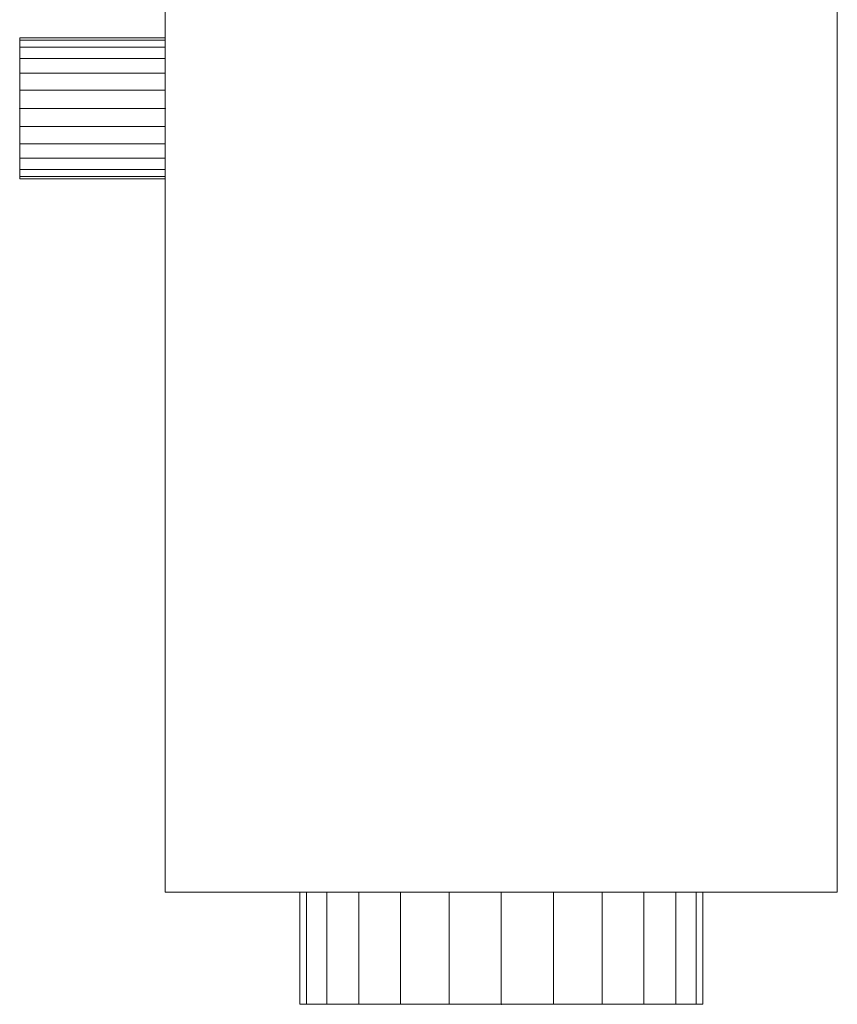
# Model space of a CAD drawing. Extents: x 466 to 26174, y 125 to 7187.
# Drawn here: x 25016 to 25381, y 2041 to 2481 of the extents above; entities that cross this region are included whole.
import ezdxf

# ---------------------------------------------------------------- set-up
doc = ezdxf.new("R2010")
doc.units = 0
doc.header["$LTSCALE"] = 100
for name, color, linetype, lineweight, true_color in [('L_Abluft', 2, 'Continuous', 15, 0xffff00), ('L_Bauteil', 7, 'Continuous', 15, 0xababab), ('Nova-DefPoints-Lueftung', 7, 'Continuous', 0, 0xc0c0c0)]:
    doc.layers.add(name, color=color, linetype=linetype, lineweight=lineweight, true_color=true_color)

msp = doc.modelspace()

# ---------------------------------------------------------------- linework, layer by layer
at = {"layer": 'L_Abluft', "linetype": 'Continuous'}
for points in [[(25080.51, 2471.54, 352.79), (25080.51, 2472.61, 344.64), (25015.51, 2472.61, 344.64), (25015.51, 2471.54, 352.79)], [(25080.51, 2472.61, 344.64), (25080.51, 2471.54, 336.49), (25015.51, 2471.54, 336.49), (25015.51, 2472.61, 344.64)], [(25080.51, 2471.54, 272.79), (25080.51, 2472.61, 264.64), (25015.51, 2472.61, 264.64), (25015.51, 2471.54, 272.79)], [(25080.51, 2472.61, 264.64), (25080.51, 2471.54, 256.49), (25015.51, 2471.54, 256.49), (25015.51, 2472.61, 264.64)], [(25080.51, 2471.54, 192.79), (25080.51, 2472.61, 184.64), (25015.51, 2472.61, 184.64), (25015.51, 2471.54, 192.79)], [(25080.51, 2472.61, 184.64), (25080.51, 2471.54, 176.49), (25015.51, 2471.54, 176.49), (25015.51, 2472.61, 184.64)], [(25080.51, 2471.54, -47.21), (25080.51, 2472.61, -55.36), (25015.51, 2472.61, -55.36), (25015.51, 2471.54, -47.21)], [(25080.51, 2472.61, -55.36), (25080.51, 2471.54, -63.51), (25015.51, 2471.54, -63.51), (25015.51, 2472.61, -55.36)], [(25080.51, 2471.54, 112.79), (25080.51, 2472.61, 104.64), (25015.51, 2472.61, 104.64), (25015.51, 2471.54, 112.79)], [(25080.51, 2472.61, 104.64), (25080.51, 2471.54, 96.49), (25015.51, 2471.54, 96.49), (25015.51, 2472.61, 104.64)], [(25080.51, 2471.54, 32.79), (25080.51, 2472.61, 24.64), (25015.51, 2472.61, 24.64), (25015.51, 2471.54, 32.79)], [(25080.51, 2472.61, 24.64), (25080.51, 2471.54, 16.49), (25015.51, 2471.54, 16.49), (25015.51, 2472.61, 24.64)], [(25080.51, 2468.39, 360.39), (25080.51, 2471.54, 352.79), (25015.51, 2471.54, 352.79), (25015.51, 2468.39, 360.39)], [(25080.51, 2471.54, 336.49), (25080.51, 2468.39, 328.89), (25015.51, 2468.39, 328.89), (25015.51, 2471.54, 336.49)], [(25080.51, 2468.39, 280.39), (25080.51, 2471.54, 272.79), (25015.51, 2471.54, 272.79), (25015.51, 2468.39, 280.39)], [(25080.51, 2471.54, 256.49), (25080.51, 2468.39, 248.89), (25015.51, 2468.39, 248.89), (25015.51, 2471.54, 256.49)], [(25080.51, 2468.39, 200.39), (25080.51, 2471.54, 192.79), (25015.51, 2471.54, 192.79), (25015.51, 2468.39, 200.39)], [(25080.51, 2471.54, 176.49), (25080.51, 2468.39, 168.89), (25015.51, 2468.39, 168.89), (25015.51, 2471.54, 176.49)], [(25080.51, 2468.39, -39.61), (25080.51, 2471.54, -47.21), (25015.51, 2471.54, -47.21), (25015.51, 2468.39, -39.61)], [(25080.51, 2471.54, -63.51), (25080.51, 2468.39, -71.11), (25015.51, 2468.39, -71.11), (25015.51, 2471.54, -63.51)], [(25080.51, 2468.39, 120.39), (25080.51, 2471.54, 112.79), (25015.51, 2471.54, 112.79), (25015.51, 2468.39, 120.39)], [(25080.51, 2471.54, 96.49), (25080.51, 2468.39, 88.89), (25015.51, 2468.39, 88.89), (25015.51, 2471.54, 96.49)], [(25080.51, 2468.39, 40.39), (25080.51, 2471.54, 32.79), (25015.51, 2471.54, 32.79), (25015.51, 2468.39, 40.39)], [(25080.51, 2471.54, 16.49), (25080.51, 2468.39, 8.89), (25015.51, 2468.39, 8.89), (25015.51, 2471.54, 16.49)], [(25080.51, 2463.38, 366.91), (25080.51, 2468.39, 360.39), (25015.51, 2468.39, 360.39), (25015.51, 2463.38, 366.91)], [(25080.51, 2468.39, 328.89), (25080.51, 2463.38, 322.36), (25015.51, 2463.38, 322.36), (25015.51, 2468.39, 328.89)], [(25080.51, 2463.38, 286.91), (25080.51, 2468.39, 280.39), (25015.51, 2468.39, 280.39), (25015.51, 2463.38, 286.91)], [(25080.51, 2468.39, 248.89), (25080.51, 2463.38, 242.36), (25015.51, 2463.38, 242.36), (25015.51, 2468.39, 248.89)], [(25080.51, 2463.38, 206.91), (25080.51, 2468.39, 200.39), (25015.51, 2468.39, 200.39), (25015.51, 2463.38, 206.91)], [(25080.51, 2468.39, 168.89), (25080.51, 2463.38, 162.36), (25015.51, 2463.38, 162.36), (25015.51, 2468.39, 168.89)], [(25080.51, 2463.38, -33.09), (25080.51, 2468.39, -39.61), (25015.51, 2468.39, -39.61), (25015.51, 2463.38, -33.09)], [(25080.51, 2468.39, -71.11), (25080.51, 2463.38, -77.64), (25015.51, 2463.38, -77.64), (25015.51, 2468.39, -71.11)], [(25080.51, 2463.38, 126.91), (25080.51, 2468.39, 120.39), (25015.51, 2468.39, 120.39), (25015.51, 2463.38, 126.91)], [(25080.51, 2468.39, 88.89), (25080.51, 2463.38, 82.36), (25015.51, 2463.38, 82.36), (25015.51, 2468.39, 88.89)], [(25080.51, 2463.38, 46.91), (25080.51, 2468.39, 40.39), (25015.51, 2468.39, 40.39), (25015.51, 2463.38, 46.91)], [(25080.51, 2468.39, 8.89), (25080.51, 2463.38, 2.36), (25015.51, 2463.38, 2.36), (25015.51, 2468.39, 8.89)], [(25080.51, 2456.86, 371.92), (25080.51, 2463.38, 366.91), (25015.51, 2463.38, 366.91), (25015.51, 2456.86, 371.92)], [(25080.51, 2463.38, 322.36), (25080.51, 2456.86, 317.36), (25015.51, 2456.86, 317.36), (25015.51, 2463.38, 322.36)], [(25080.51, 2456.86, 291.92), (25080.51, 2463.38, 286.91), (25015.51, 2463.38, 286.91), (25015.51, 2456.86, 291.92)], [(25080.51, 2463.38, 242.36), (25080.51, 2456.86, 237.36), (25015.51, 2456.86, 237.36), (25015.51, 2463.38, 242.36)], [(25080.51, 2456.86, 211.92), (25080.51, 2463.38, 206.91), (25015.51, 2463.38, 206.91), (25015.51, 2456.86, 211.92)], [(25080.51, 2463.38, 162.36), (25080.51, 2456.86, 157.36), (25015.51, 2456.86, 157.36), (25015.51, 2463.38, 162.36)], [(25080.51, 2456.86, -28.08), (25080.51, 2463.38, -33.09), (25015.51, 2463.38, -33.09), (25015.51, 2456.86, -28.08)], [(25080.51, 2463.38, -77.64), (25080.51, 2456.86, -82.64), (25015.51, 2456.86, -82.64), (25015.51, 2463.38, -77.64)], [(25080.51, 2456.86, 131.92), (25080.51, 2463.38, 126.91), (25015.51, 2463.38, 126.91), (25015.51, 2456.86, 131.92)], [(25080.51, 2463.38, 82.36), (25080.51, 2456.86, 77.36), (25015.51, 2456.86, 77.36), (25015.51, 2463.38, 82.36)], [(25080.51, 2456.86, 51.92), (25080.51, 2463.38, 46.91), (25015.51, 2463.38, 46.91), (25015.51, 2456.86, 51.92)], [(25080.51, 2463.38, 2.36), (25080.51, 2456.86, -2.64), (25015.51, 2456.86, -2.64), (25015.51, 2463.38, 2.36)], [(25080.51, 2449.26, 375.06), (25080.51, 2456.86, 371.92), (25015.51, 2456.86, 371.92), (25015.51, 2449.26, 375.06)], [(25080.51, 2456.86, 317.36), (25080.51, 2449.26, 314.21), (25015.51, 2449.26, 314.21), (25015.51, 2456.86, 317.36)], [(25080.51, 2449.26, 295.06), (25080.51, 2456.86, 291.92), (25015.51, 2456.86, 291.92), (25015.51, 2449.26, 295.06)], [(25080.51, 2456.86, 237.36), (25080.51, 2449.26, 234.21), (25015.51, 2449.26, 234.21), (25015.51, 2456.86, 237.36)], [(25080.51, 2449.26, 215.06), (25080.51, 2456.86, 211.92), (25015.51, 2456.86, 211.92), (25015.51, 2449.26, 215.06)], [(25080.51, 2456.86, 157.36), (25080.51, 2449.26, 154.21), (25015.51, 2449.26, 154.21), (25015.51, 2456.86, 157.36)], [(25080.51, 2449.26, -24.94), (25080.51, 2456.86, -28.08), (25015.51, 2456.86, -28.08), (25015.51, 2449.26, -24.94)], [(25080.51, 2456.86, -82.64), (25080.51, 2449.26, -85.79), (25015.51, 2449.26, -85.79), (25015.51, 2456.86, -82.64)], [(25080.51, 2449.26, 135.06), (25080.51, 2456.86, 131.92), (25015.51, 2456.86, 131.92), (25015.51, 2449.26, 135.06)], [(25080.51, 2456.86, 77.36), (25080.51, 2449.26, 74.21), (25015.51, 2449.26, 74.21), (25015.51, 2456.86, 77.36)], [(25080.51, 2449.26, 55.06), (25080.51, 2456.86, 51.92), (25015.51, 2456.86, 51.92), (25015.51, 2449.26, 55.06)], [(25080.51, 2456.86, -2.64), (25080.51, 2449.26, -5.79), (25015.51, 2449.26, -5.79), (25015.51, 2456.86, -2.64)], [(25080.51, 2441.11, 376.14), (25080.51, 2449.26, 375.06), (25015.51, 2449.26, 375.06), (25015.51, 2441.11, 376.14)], [(25080.51, 2449.26, 314.21), (25080.51, 2441.11, 313.14), (25015.51, 2441.11, 313.14), (25015.51, 2449.26, 314.21)], [(25080.51, 2441.11, 296.14), (25080.51, 2449.26, 295.06), (25015.51, 2449.26, 295.06), (25015.51, 2441.11, 296.14)], [(25080.51, 2449.26, 234.21), (25080.51, 2441.11, 233.14), (25015.51, 2441.11, 233.14), (25015.51, 2449.26, 234.21)], [(25080.51, 2441.11, 216.14), (25080.51, 2449.26, 215.06), (25015.51, 2449.26, 215.06), (25015.51, 2441.11, 216.14)], [(25080.51, 2449.26, 154.21), (25080.51, 2441.11, 153.14), (25015.51, 2441.11, 153.14), (25015.51, 2449.26, 154.21)], [(25080.51, 2441.11, -23.86), (25080.51, 2449.26, -24.94), (25015.51, 2449.26, -24.94), (25015.51, 2441.11, -23.86)], [(25080.51, 2449.26, -85.79), (25080.51, 2441.11, -86.86), (25015.51, 2441.11, -86.86), (25015.51, 2449.26, -85.79)], [(25080.51, 2441.11, 136.14), (25080.51, 2449.26, 135.06), (25015.51, 2449.26, 135.06), (25015.51, 2441.11, 136.14)], [(25080.51, 2449.26, 74.21), (25080.51, 2441.11, 73.14), (25015.51, 2441.11, 73.14), (25015.51, 2449.26, 74.21)], [(25080.51, 2441.11, 56.14), (25080.51, 2449.26, 55.06), (25015.51, 2449.26, 55.06), (25015.51, 2441.11, 56.14)], [(25080.51, 2449.26, -5.79), (25080.51, 2441.11, -6.86), (25015.51, 2441.11, -6.86), (25015.51, 2449.26, -5.79)], [(25080.51, 2432.96, 375.06), (25080.51, 2441.11, 376.14), (25015.51, 2441.11, 376.14), (25015.51, 2432.96, 375.06)], [(25080.51, 2441.11, 313.14), (25080.51, 2432.96, 314.21), (25015.51, 2432.96, 314.21), (25015.51, 2441.11, 313.14)], [(25080.51, 2432.96, 295.06), (25080.51, 2441.11, 296.14), (25015.51, 2441.11, 296.14), (25015.51, 2432.96, 295.06)], [(25080.51, 2441.11, 233.14), (25080.51, 2432.96, 234.21), (25015.51, 2432.96, 234.21), (25015.51, 2441.11, 233.14)], [(25080.51, 2432.96, 215.06), (25080.51, 2441.11, 216.14), (25015.51, 2441.11, 216.14), (25015.51, 2432.96, 215.06)], [(25080.51, 2441.11, 153.14), (25080.51, 2432.96, 154.21), (25015.51, 2432.96, 154.21), (25015.51, 2441.11, 153.14)], [(25080.51, 2432.96, -24.94), (25080.51, 2441.11, -23.86), (25015.51, 2441.11, -23.86), (25015.51, 2432.96, -24.94)], [(25080.51, 2441.11, -86.86), (25080.51, 2432.96, -85.79), (25015.51, 2432.96, -85.79), (25015.51, 2441.11, -86.86)], [(25080.51, 2432.96, 135.06), (25080.51, 2441.11, 136.14), (25015.51, 2441.11, 136.14), (25015.51, 2432.96, 135.06)], [(25080.51, 2441.11, 73.14), (25080.51, 2432.96, 74.21), (25015.51, 2432.96, 74.21), (25015.51, 2441.11, 73.14)], [(25080.51, 2432.96, 55.06), (25080.51, 2441.11, 56.14), (25015.51, 2441.11, 56.14), (25015.51, 2432.96, 55.06)], [(25080.51, 2441.11, -6.86), (25080.51, 2432.96, -5.79), (25015.51, 2432.96, -5.79), (25015.51, 2441.11, -6.86)], [(25080.51, 2425.36, 371.92), (25080.51, 2432.96, 375.06), (25015.51, 2432.96, 375.06), (25015.51, 2425.36, 371.92)], [(25080.51, 2432.96, 314.21), (25080.51, 2425.36, 317.36), (25015.51, 2425.36, 317.36), (25015.51, 2432.96, 314.21)], [(25080.51, 2425.36, 291.92), (25080.51, 2432.96, 295.06), (25015.51, 2432.96, 295.06), (25015.51, 2425.36, 291.92)], [(25080.51, 2432.96, 234.21), (25080.51, 2425.36, 237.36), (25015.51, 2425.36, 237.36), (25015.51, 2432.96, 234.21)], [(25080.51, 2425.36, 211.92), (25080.51, 2432.96, 215.06), (25015.51, 2432.96, 215.06), (25015.51, 2425.36, 211.92)], [(25080.51, 2432.96, 154.21), (25080.51, 2425.36, 157.36), (25015.51, 2425.36, 157.36), (25015.51, 2432.96, 154.21)], [(25080.51, 2425.36, -28.08), (25080.51, 2432.96, -24.94), (25015.51, 2432.96, -24.94), (25015.51, 2425.36, -28.08)], [(25080.51, 2432.96, -85.79), (25080.51, 2425.36, -82.64), (25015.51, 2425.36, -82.64), (25015.51, 2432.96, -85.79)], [(25080.51, 2425.36, 131.92), (25080.51, 2432.96, 135.06), (25015.51, 2432.96, 135.06), (25015.51, 2425.36, 131.92)], [(25080.51, 2432.96, 74.21), (25080.51, 2425.36, 77.36), (25015.51, 2425.36, 77.36), (25015.51, 2432.96, 74.21)], [(25080.51, 2425.36, 51.92), (25080.51, 2432.96, 55.06), (25015.51, 2432.96, 55.06), (25015.51, 2425.36, 51.92)], [(25080.51, 2432.96, -5.79), (25080.51, 2425.36, -2.64), (25015.51, 2425.36, -2.64), (25015.51, 2432.96, -5.79)], [(25080.51, 2418.84, 366.91), (25080.51, 2425.36, 371.92), (25015.51, 2425.36, 371.92), (25015.51, 2418.84, 366.91)], [(25080.51, 2425.36, 317.36), (25080.51, 2418.84, 322.36), (25015.51, 2418.84, 322.36), (25015.51, 2425.36, 317.36)], [(25080.51, 2418.84, 286.91), (25080.51, 2425.36, 291.92), (25015.51, 2425.36, 291.92), (25015.51, 2418.84, 286.91)], [(25080.51, 2425.36, 237.36), (25080.51, 2418.84, 242.36), (25015.51, 2418.84, 242.36), (25015.51, 2425.36, 237.36)], [(25080.51, 2418.84, 206.91), (25080.51, 2425.36, 211.92), (25015.51, 2425.36, 211.92), (25015.51, 2418.84, 206.91)], [(25080.51, 2425.36, 157.36), (25080.51, 2418.84, 162.36), (25015.51, 2418.84, 162.36), (25015.51, 2425.36, 157.36)], [(25080.51, 2418.84, -33.09), (25080.51, 2425.36, -28.08), (25015.51, 2425.36, -28.08), (25015.51, 2418.84, -33.09)], [(25080.51, 2425.36, -82.64), (25080.51, 2418.84, -77.64), (25015.51, 2418.84, -77.64), (25015.51, 2425.36, -82.64)], [(25080.51, 2418.84, 126.91), (25080.51, 2425.36, 131.92), (25015.51, 2425.36, 131.92), (25015.51, 2418.84, 126.91)], [(25080.51, 2425.36, 77.36), (25080.51, 2418.84, 82.36), (25015.51, 2418.84, 82.36), (25015.51, 2425.36, 77.36)], [(25080.51, 2418.84, 46.91), (25080.51, 2425.36, 51.92), (25015.51, 2425.36, 51.92), (25015.51, 2418.84, 46.91)], [(25080.51, 2425.36, -2.64), (25080.51, 2418.84, 2.36), (25015.51, 2418.84, 2.36), (25015.51, 2425.36, -2.64)], [(25080.51, 2413.83, 360.39), (25080.51, 2418.84, 366.91), (25015.51, 2418.84, 366.91), (25015.51, 2413.83, 360.39)], [(25080.51, 2418.84, 322.36), (25080.51, 2413.83, 328.89), (25015.51, 2413.83, 328.89), (25015.51, 2418.84, 322.36)], [(25080.51, 2413.83, 280.39), (25080.51, 2418.84, 286.91), (25015.51, 2418.84, 286.91), (25015.51, 2413.83, 280.39)], [(25080.51, 2418.84, 242.36), (25080.51, 2413.83, 248.89), (25015.51, 2413.83, 248.89), (25015.51, 2418.84, 242.36)], [(25080.51, 2413.83, 200.39), (25080.51, 2418.84, 206.91), (25015.51, 2418.84, 206.91), (25015.51, 2413.83, 200.39)], [(25080.51, 2418.84, 162.36), (25080.51, 2413.83, 168.89), (25015.51, 2413.83, 168.89), (25015.51, 2418.84, 162.36)], [(25080.51, 2413.83, -39.61), (25080.51, 2418.84, -33.09), (25015.51, 2418.84, -33.09), (25015.51, 2413.83, -39.61)], [(25080.51, 2418.84, -77.64), (25080.51, 2413.83, -71.11), (25015.51, 2413.83, -71.11), (25015.51, 2418.84, -77.64)], [(25080.51, 2413.83, 120.39), (25080.51, 2418.84, 126.91), (25015.51, 2418.84, 126.91), (25015.51, 2413.83, 120.39)], [(25080.51, 2418.84, 82.36), (25080.51, 2413.83, 88.89), (25015.51, 2413.83, 88.89), (25015.51, 2418.84, 82.36)], [(25080.51, 2413.83, 40.39), (25080.51, 2418.84, 46.91), (25015.51, 2418.84, 46.91), (25015.51, 2413.83, 40.39)], [(25080.51, 2418.84, 2.36), (25080.51, 2413.83, 8.89), (25015.51, 2413.83, 8.89), (25015.51, 2418.84, 2.36)], [(25080.51, 2410.68, 352.79), (25080.51, 2413.83, 360.39), (25015.51, 2413.83, 360.39), (25015.51, 2410.68, 352.79)], [(25080.51, 2413.83, 328.89), (25080.51, 2410.68, 336.49), (25015.51, 2410.68, 336.49), (25015.51, 2413.83, 328.89)], [(25080.51, 2410.68, 272.79), (25080.51, 2413.83, 280.39), (25015.51, 2413.83, 280.39), (25015.51, 2410.68, 272.79)], [(25080.51, 2413.83, 248.89), (25080.51, 2410.68, 256.49), (25015.51, 2410.68, 256.49), (25015.51, 2413.83, 248.89)], [(25080.51, 2410.68, 192.79), (25080.51, 2413.83, 200.39), (25015.51, 2413.83, 200.39), (25015.51, 2410.68, 192.79)], [(25080.51, 2413.83, 168.89), (25080.51, 2410.68, 176.49), (25015.51, 2410.68, 176.49), (25015.51, 2413.83, 168.89)], [(25080.51, 2410.68, -47.21), (25080.51, 2413.83, -39.61), (25015.51, 2413.83, -39.61), (25015.51, 2410.68, -47.21)], [(25080.51, 2413.83, -71.11), (25080.51, 2410.68, -63.51), (25015.51, 2410.68, -63.51), (25015.51, 2413.83, -71.11)], [(25080.51, 2410.68, 112.79), (25080.51, 2413.83, 120.39), (25015.51, 2413.83, 120.39), (25015.51, 2410.68, 112.79)], [(25080.51, 2413.83, 88.89), (25080.51, 2410.68, 96.49), (25015.51, 2410.68, 96.49), (25015.51, 2413.83, 88.89)], [(25080.51, 2410.68, 32.79), (25080.51, 2413.83, 40.39), (25015.51, 2413.83, 40.39), (25015.51, 2410.68, 32.79)], [(25080.51, 2413.83, 8.89), (25080.51, 2410.68, 16.49), (25015.51, 2410.68, 16.49), (25015.51, 2413.83, 8.89)], [(25080.51, 2409.61, 344.64), (25080.51, 2410.68, 352.79), (25015.51, 2410.68, 352.79), (25015.51, 2409.61, 344.64)], [(25080.51, 2410.68, 336.49), (25080.51, 2409.61, 344.64), (25015.51, 2409.61, 344.64), (25015.51, 2410.68, 336.49)], [(25080.51, 2409.61, 264.64), (25080.51, 2410.68, 272.79), (25015.51, 2410.68, 272.79), (25015.51, 2409.61, 264.64)], [(25080.51, 2410.68, 256.49), (25080.51, 2409.61, 264.64), (25015.51, 2409.61, 264.64), (25015.51, 2410.68, 256.49)], [(25080.51, 2409.61, 184.64), (25080.51, 2410.68, 192.79), (25015.51, 2410.68, 192.79), (25015.51, 2409.61, 184.64)], [(25080.51, 2410.68, 176.49), (25080.51, 2409.61, 184.64), (25015.51, 2409.61, 184.64), (25015.51, 2410.68, 176.49)], [(25080.51, 2409.61, -55.36), (25080.51, 2410.68, -47.21), (25015.51, 2410.68, -47.21), (25015.51, 2409.61, -55.36)], [(25080.51, 2410.68, -63.51), (25080.51, 2409.61, -55.36), (25015.51, 2409.61, -55.36), (25015.51, 2410.68, -63.51)], [(25080.51, 2409.61, 104.64), (25080.51, 2410.68, 112.79), (25015.51, 2410.68, 112.79), (25015.51, 2409.61, 104.64)], [(25080.51, 2410.68, 96.49), (25080.51, 2409.61, 104.64), (25015.51, 2409.61, 104.64), (25015.51, 2410.68, 96.49)], [(25080.51, 2409.61, 24.64), (25080.51, 2410.68, 32.79), (25015.51, 2410.68, 32.79), (25015.51, 2409.61, 24.64)], [(25080.51, 2410.68, 16.49), (25080.51, 2409.61, 24.64), (25015.51, 2409.61, 24.64), (25015.51, 2410.68, 16.49)], [(25140.51, 2041.11, 144.64), (25143.57, 2041.11, 167.93), (25143.57, 2091.11, 167.93), (25140.51, 2091.11, 144.64)], [(25143.57, 2041.11, 121.34), (25140.51, 2041.11, 144.64), (25140.51, 2091.11, 144.64), (25143.57, 2091.11, 121.34)], [(25143.57, 2041.11, 167.93), (25152.56, 2041.11, 189.64), (25152.56, 2091.11, 189.64), (25143.57, 2091.11, 167.93)], [(25152.56, 2041.11, 99.64), (25143.57, 2041.11, 121.34), (25143.57, 2091.11, 121.34), (25152.56, 2091.11, 99.64)], [(25152.56, 2041.11, 189.64), (25166.87, 2041.11, 208.28), (25166.87, 2091.11, 208.28), (25152.56, 2091.11, 189.64)], [(25166.87, 2041.11, 81), (25152.56, 2041.11, 99.64), (25152.56, 2091.11, 99.64), (25166.87, 2091.11, 81)], [(25166.87, 2041.11, 208.28), (25185.51, 2041.11, 222.58), (25185.51, 2091.11, 222.58), (25166.87, 2091.11, 208.28)], [(25185.51, 2041.11, 66.7), (25166.87, 2041.11, 81), (25166.87, 2091.11, 81), (25185.51, 2091.11, 66.7)], [(25185.51, 2041.11, 222.58), (25207.21, 2041.11, 231.57), (25207.21, 2091.11, 231.57), (25185.51, 2091.11, 222.58)], [(25207.21, 2041.11, 57.7), (25185.51, 2041.11, 66.7), (25185.51, 2091.11, 66.7), (25207.21, 2091.11, 57.7)], [(25207.21, 2041.11, 231.57), (25230.51, 2041.11, 234.64), (25230.51, 2091.11, 234.64), (25207.21, 2091.11, 231.57)], [(25230.51, 2041.11, 54.64), (25207.21, 2041.11, 57.7), (25207.21, 2091.11, 57.7), (25230.51, 2091.11, 54.64)], [(25230.51, 2041.11, 234.64), (25253.8, 2041.11, 231.57), (25253.8, 2091.11, 231.57), (25230.51, 2091.11, 234.64)], [(25253.8, 2041.11, 57.7), (25230.51, 2041.11, 54.64), (25230.51, 2091.11, 54.64), (25253.8, 2091.11, 57.7)], [(25253.8, 2041.11, 231.57), (25275.51, 2041.11, 222.58), (25275.51, 2091.11, 222.58), (25253.8, 2091.11, 231.57)], [(25275.51, 2041.11, 66.7), (25253.8, 2041.11, 57.7), (25253.8, 2091.11, 57.7), (25275.51, 2091.11, 66.7)], [(25275.51, 2041.11, 222.58), (25294.15, 2041.11, 208.28), (25294.15, 2091.11, 208.28), (25275.51, 2091.11, 222.58)], [(25294.15, 2041.11, 81), (25275.51, 2041.11, 66.7), (25275.51, 2091.11, 66.7), (25294.15, 2091.11, 81)], [(25294.15, 2041.11, 208.28), (25308.45, 2041.11, 189.64), (25308.45, 2091.11, 189.64), (25294.15, 2091.11, 208.28)], [(25308.45, 2041.11, 99.64), (25294.15, 2041.11, 81), (25294.15, 2091.11, 81), (25308.45, 2091.11, 99.64)], [(25308.45, 2041.11, 189.64), (25317.44, 2041.11, 167.93), (25317.44, 2091.11, 167.93), (25308.45, 2091.11, 189.64)], [(25317.44, 2041.11, 121.34), (25308.45, 2041.11, 99.64), (25308.45, 2091.11, 99.64), (25317.44, 2091.11, 121.34)], [(25317.44, 2041.11, 167.93), (25320.51, 2041.11, 144.64), (25320.51, 2091.11, 144.64), (25317.44, 2091.11, 167.93)], [(25320.51, 2041.11, 144.64), (25317.44, 2041.11, 121.34), (25317.44, 2091.11, 121.34), (25320.51, 2091.11, 144.64)]]:
    msp.add_3dface(points, dxfattribs=at)
at = {"layer": 'L_Bauteil', "linetype": 'Continuous'}
for points in [[(25380.51, 2091.11, 394.64), (25380.51, 2691.11, 394.64), (25080.51, 2691.11, 394.64), (25080.51, 2091.11, 394.64)], [(25080.51, 2091.11, 394.64), (25080.51, 2691.11, 394.64), (25080.51, 2691.11, -105.36), (25080.51, 2091.11, -105.36)], [(25080.51, 2091.11, -105.36), (25080.51, 2691.11, -105.36), (25380.51, 2691.11, -105.36), (25380.51, 2091.11, -105.36)], [(25380.51, 2091.11, -105.36), (25380.51, 2691.11, -105.36), (25380.51, 2691.11, 394.64), (25380.51, 2091.11, 394.64)], [(25380.51, 2091.11, 394.64), (25080.51, 2091.11, 394.64), (25080.51, 2091.11, -105.36), (25380.51, 2091.11, -105.36)]]:
    msp.add_3dface(points, dxfattribs=at)
at = {"layer": 'L_Bauteil', "linetype": 'Continuous', "invisible_edges": 4}
for points in [[(25150.51, 2091.11, 144.64), (25153.23, 2091.11, 123.93), (25150.51, 2091.11, 144.64)], [(25153.23, 2091.11, 165.34), (25150.51, 2091.11, 144.64), (25153.23, 2091.11, 165.34)], [(25153.23, 2091.11, 123.93), (25161.22, 2091.11, 104.64), (25153.23, 2091.11, 123.93)], [(25161.22, 2091.11, 184.64), (25153.23, 2091.11, 165.34), (25161.22, 2091.11, 184.64)], [(25161.22, 2091.11, 104.64), (25173.94, 2091.11, 88.07), (25161.22, 2091.11, 104.64)], [(25173.94, 2091.11, 201.21), (25161.22, 2091.11, 184.64), (25173.94, 2091.11, 201.21)], [(25173.94, 2091.11, 88.07), (25190.51, 2091.11, 75.36), (25173.94, 2091.11, 88.07)], [(25190.51, 2091.11, 213.92), (25173.94, 2091.11, 201.21), (25190.51, 2091.11, 213.92)], [(25190.51, 2091.11, 75.36), (25209.8, 2091.11, 67.36), (25190.51, 2091.11, 75.36)], [(25209.8, 2091.11, 221.91), (25190.51, 2091.11, 213.92), (25209.8, 2091.11, 221.91)], [(25209.8, 2091.11, 67.36), (25230.51, 2091.11, 64.64), (25209.8, 2091.11, 67.36)], [(25230.51, 2091.11, 224.64), (25209.8, 2091.11, 221.91), (25230.51, 2091.11, 224.64)], [(25230.51, 2091.11, 64.64), (25251.21, 2091.11, 67.36), (25230.51, 2091.11, 64.64)], [(25251.21, 2091.11, 221.91), (25230.51, 2091.11, 224.64), (25251.21, 2091.11, 221.91)], [(25251.21, 2091.11, 67.36), (25270.51, 2091.11, 75.36), (25251.21, 2091.11, 67.36)], [(25270.51, 2091.11, 213.92), (25251.21, 2091.11, 221.91), (25270.51, 2091.11, 213.92)], [(25270.51, 2091.11, 75.36), (25287.07, 2091.11, 88.07), (25270.51, 2091.11, 75.36)], [(25287.07, 2091.11, 201.21), (25270.51, 2091.11, 213.92), (25287.07, 2091.11, 201.21)], [(25287.07, 2091.11, 88.07), (25299.79, 2091.11, 104.64), (25287.07, 2091.11, 88.07)], [(25299.79, 2091.11, 184.64), (25287.07, 2091.11, 201.21), (25299.79, 2091.11, 184.64)], [(25299.79, 2091.11, 104.64), (25307.78, 2091.11, 123.93), (25299.79, 2091.11, 104.64)], [(25307.78, 2091.11, 165.34), (25299.79, 2091.11, 184.64), (25307.78, 2091.11, 165.34)], [(25307.78, 2091.11, 123.93), (25310.51, 2091.11, 144.64), (25307.78, 2091.11, 123.93)], [(25310.51, 2091.11, 144.64), (25307.78, 2091.11, 165.34), (25310.51, 2091.11, 144.64)]]:
    msp.add_3dface(points, dxfattribs=at)
at = {"layer": 'Nova-DefPoints-Lueftung'}
for p in [(25015.51, 2441.11, 344.64), (25015.51, 2441.11, 264.64), (25015.51, 2441.11, 184.64), (25015.51, 2441.11, -55.36), (25015.51, 2441.11, 104.64), (25015.51, 2441.11, 24.64), (25080.51, 2441.11, 344.64), (25080.51, 2441.11, 264.64), (25080.51, 2441.11, 184.64), (25080.51, 2441.11, -55.36), (25080.51, 2441.11, 104.64), (25080.51, 2441.11, 24.64), (25230.51, 2091.11, 144.64), (25230.51, 2041.11, 144.64)]:
    msp.add_point(p, dxfattribs=at)

doc.saveas('drawing.dxf')
